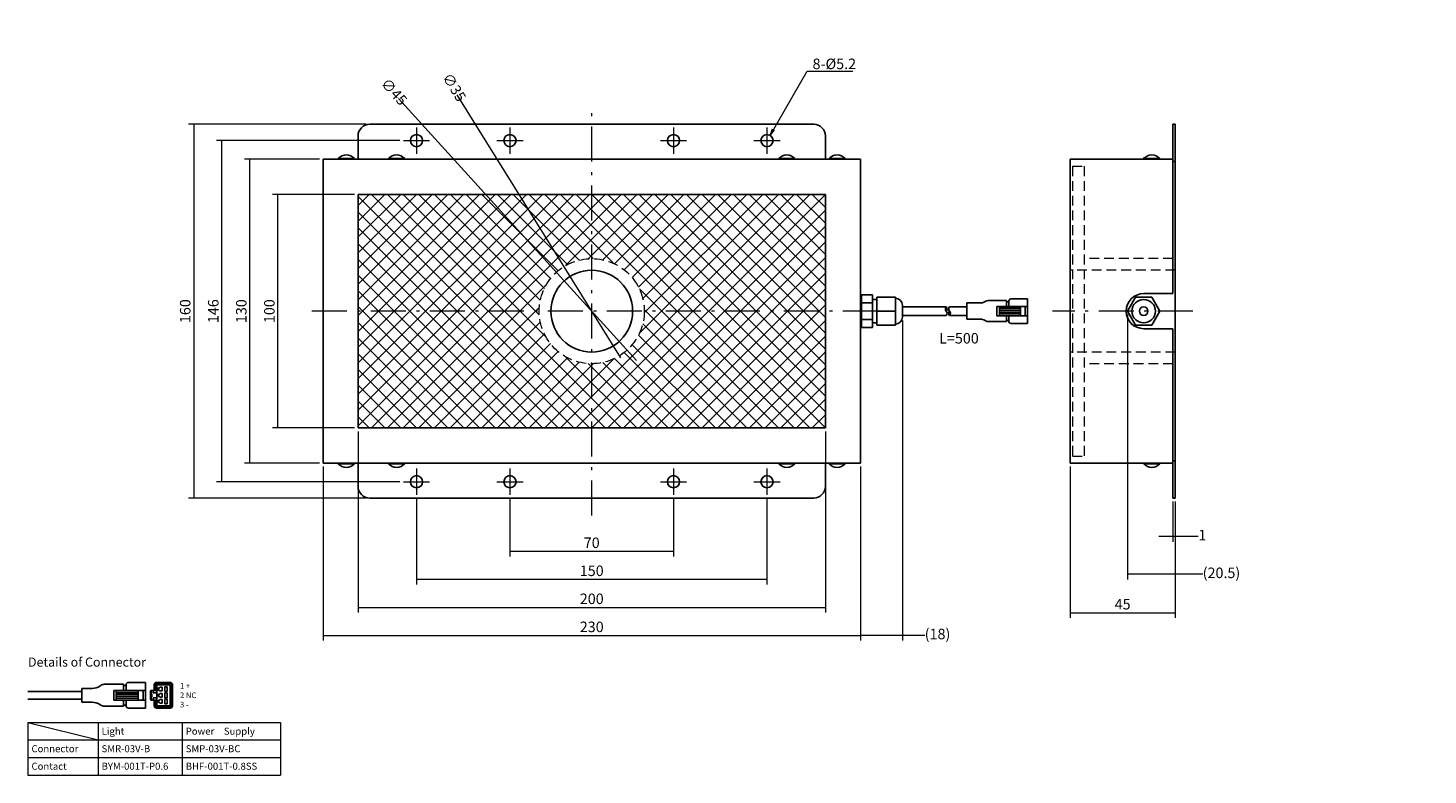
# Model space of a CAD drawing. Units: millimetres. Extents: x 30 to 629, y 30 to 350.
import ezdxf

# ---------------------------------------------------------------- set-up
doc = ezdxf.new("R2010")
doc.units = ezdxf.units.MM
doc.header["$LTSCALE"] = 0.5
doc.linetypes.add('DASHDOT', pattern=[50.5, 30, -9, 2.5, -9])
doc.linetypes.add('HIDDEN', pattern=[12.6, 8.4, -4.2])
for name, color, linetype, lineweight in [('10', 7, 'Continuous', 25), ('11', 2, 'Continuous', 9), ('2', 151, 'Continuous', 20), ('3', 3, 'HIDDEN', 9), ('4', 1, 'DASHDOT', 9), ('6', 1, 'Continuous', 25), ('7', 6, 'Continuous', 9), ('9', 4, 'Continuous', 9)]:
    doc.layers.add(name, color=color, linetype=linetype, lineweight=lineweight)
doc.styles.get("Standard").update_dxf_attribs({"font": 'txt', "bigfont": 'bigfont'})
doc.styles.add('ＭＳ ゴシック', font='txt')
doc.dimstyles.get("Standard").update_dxf_attribs({"dimtxt": 0.18, "dimasz": 0.18, "dimexe": 0.18, "dimexo": 0.0625, "dimgap": 0.09, "dimtad": 0, "dimtih": 1, "dimtoh": 1, "dimdec": 4, "dimzin": 0, "dimdsep": 46, "dimtxsty": 'Standard', "dimcen": 0.09, "dimadec": 0, "dimazin": 0, "dimtfac": 1, "dimtdec": 4, "dimtofl": 0, "dimtmove": 0, "dimatfit": 3, "dimfxl": 1, "dimtolj": 1, "dimtzin": 0, "dimarcsym": 0})

# ---------------------------------------------------------------- blocks, each defined once
blk = doc.blocks.new('_ARROWFILLED')
at = {"color": 0}
blk.add_solid([(0, 0), (-1, -0.17), (-1, 0.17), (0, 0)], dxfattribs=at)
blk = doc.blocks.new('Dim1')
at = {"layer": '9', "color": 4, "linetype": 'Continuous', "lineweight": 9}
for p, q in [((519.95, 147.05), (519.95, 129.86)), ((520.95, 147.05), (520.95, 129.86)), ((530.82, 132.11), (513.95, 132.11))]:
    blk.add_line(p, q, dxfattribs=at)
at = {"layer": '9', "color": 4, "linetype": 'Continuous', "lineweight": 9, "xscale": 3, "yscale": 3, "zscale": 3}
for p, rotation in [((519.95, 132.11), 359.9999999999997), ((520.95, 132.11), 179.9999999999995)]:
    blk.add_blockref('_ARROWFILLED', p, dxfattribs=dict(at, rotation=rotation))
at = {"layer": '9', "color": 4, "linetype": 'Continuous', "lineweight": 9, "insert": (530.82, 132.11), "char_height": 4.5, "width": 5.3571, "attachment_point": 4, "style": 'ＭＳ ゴシック'}
blk.add_mtext('1', dxfattribs=at)
blk = doc.blocks.new('Dim2')
at = {"layer": '9', "color": 4, "linetype": 'Continuous', "lineweight": 9}
for p, q in [((404.25, 224.55), (404.25, 87.51)), ((386.25, 162.05), (386.25, 87.51)), ((413.75, 89.76), (386.25, 89.76))]:
    blk.add_line(p, q, dxfattribs=at)
at = {"layer": '9', "color": 4, "linetype": 'Continuous', "lineweight": 9, "xscale": 3, "yscale": 3, "zscale": 3}
for p, rotation in [((386.25, 89.76), 179.9999999999998), ((404.25, 89.76), 359.9999999999997)]:
    blk.add_blockref('_ARROWFILLED', p, dxfattribs=dict(at, rotation=rotation))
at = {"layer": '9', "color": 4, "linetype": 'Continuous', "lineweight": 9, "insert": (413.75, 89.76), "char_height": 4.5, "width": 64.2857, "attachment_point": 4, "style": 'ＭＳ ゴシック'}
blk.add_mtext('(18)', dxfattribs=at)
blk = doc.blocks.new('Dim3')
at = {"layer": '9', "color": 4, "linetype": 'Continuous', "lineweight": 9}
for p, q in [((500.52, 227.05), (500.52, 113.7)), ((520.95, 147.05), (520.95, 113.7)), ((532.7, 115.95), (500.52, 115.95))]:
    blk.add_line(p, q, dxfattribs=at)
at = {"layer": '9', "color": 4, "linetype": 'Continuous', "lineweight": 9, "xscale": 3, "yscale": 3, "zscale": 3}
for p, rotation in [((500.52, 115.95), 179.9999999999998), ((520.95, 115.95), 359.9999999999997)]:
    blk.add_blockref('_ARROWFILLED', p, dxfattribs=dict(at, rotation=rotation))
at = {"layer": '9', "color": 4, "linetype": 'Continuous', "lineweight": 9, "insert": (532.7, 115.95), "char_height": 4.5, "width": 96.4286, "attachment_point": 4, "style": 'ＭＳ ゴシック'}
blk.add_mtext('(20.5)', dxfattribs=at)
blk = doc.blocks.new('Dim4')
at = {"layer": '9', "color": 4, "linetype": 'Continuous', "lineweight": 9}
blk.add_line((283.64, 208.58), (213.72, 321.21), dxfattribs=at)
at = {"layer": '9', "color": 4, "linetype": 'Continuous', "lineweight": 9, "xscale": 3, "yscale": 3, "zscale": 3}
for p, rotation in [((262.02, 243.41), 301.834676217906), ((280.48, 213.68), 121.8346762179059)]:
    blk.add_blockref('_ARROWFILLED', p, dxfattribs=dict(at, rotation=rotation))
at = {"layer": '9', "color": 4, "linetype": 'Continuous', "lineweight": 9, "insert": (211.94, 324.08), "char_height": 4.5, "width": 56.7857, "attachment_point": 5, "rotation": 301.83468, "style": 'ＭＳ ゴシック'}
blk.add_mtext('∅35', dxfattribs=at)
blk = doc.blocks.new('Dim5')
at = {"layer": '9', "color": 4, "linetype": 'Continuous', "lineweight": 9}
blk.add_line((290.42, 207.46), (188.53, 319.56), dxfattribs=at)
at = {"layer": '9', "color": 4, "linetype": 'Continuous', "lineweight": 9, "xscale": 3, "yscale": 3, "zscale": 3}
for p, rotation in [((256.12, 245.2), 312.2650168040375), ((286.38, 211.9), 132.2650168040375)]:
    blk.add_blockref('_ARROWFILLED', p, dxfattribs=dict(at, rotation=rotation))
at = {"layer": '9', "color": 4, "linetype": 'Continuous', "lineweight": 9, "insert": (186.26, 322.06), "char_height": 4.5, "width": 56.7857, "attachment_point": 5, "rotation": 312.26502, "style": 'ＭＳ ゴシック'}
blk.add_mtext('∅45', dxfattribs=at)
blk = doc.blocks.new('_OPEN')
at = {"color": 0}
for q in [(-1, 0.17), (-1, -0.17), (-1, 0)]:
    blk.add_line((0, 0), q, dxfattribs=at)
blk = doc.blocks.new('*G21')
at = {"layer": '2', "color": 151, "linetype": 'Continuous', "lineweight": 9, "char_height": 2.4, "attachment_point": 4}
for s, insert, width in [('{\\fＭＳ ゴシック;\\T1.375006;3 -}', (95.04, 60.13), 7.9751), ('{\\fＭＳ ゴシック;\\T1.375006;2 NC}', (95.04, 64.12), 11.0033)]:
    blk.add_mtext(s, dxfattribs=dict(at, insert=insert, width=width))
blk = doc.blocks.new('*G22')
at = {"layer": '2', "color": 151, "linetype": 'Continuous', "lineweight": 9, "insert": (95.01, 68.17), "char_height": 2.4, "width": 7.9087, "attachment_point": 4}
blk.add_mtext('{\\fＭＳ ゴシック;\\T1.410806;1 +}', dxfattribs=at)
blk = doc.blocks.new('Dim6')
at = {"layer": '9', "color": 4, "linetype": 'Continuous', "lineweight": 9}
for p, q in [((236.25, 148.45), (236.25, 123.51)), ((306.25, 148.45), (306.25, 123.51)), ((236.25, 125.76), (306.25, 125.76))]:
    blk.add_line(p, q, dxfattribs=at)
at = {"layer": '9', "color": 4, "linetype": 'Continuous', "lineweight": 9, "xscale": 3, "yscale": 3, "zscale": 3}
for p, rotation in [((236.25, 125.76), 179.9999999999998), ((306.25, 125.76), 359.9999999999997)]:
    blk.add_blockref('_ARROWFILLED', p, dxfattribs=dict(at, rotation=rotation))
at = {"layer": '9', "color": 4, "linetype": 'Continuous', "lineweight": 9, "insert": (271.25, 125.76), "char_height": 4.5, "width": 36.4286, "attachment_point": 8, "style": 'ＭＳ ゴシック'}
blk.add_mtext('70', dxfattribs=at)
blk = doc.blocks.new('Dim7')
at = {"layer": '9', "color": 4, "linetype": 'Continuous', "lineweight": 9}
for p, q in [((196.25, 148.45), (196.25, 111.51)), ((346.25, 148.45), (346.25, 111.51)), ((196.25, 113.76), (346.25, 113.76))]:
    blk.add_line(p, q, dxfattribs=at)
at = {"layer": '9', "color": 4, "linetype": 'Continuous', "lineweight": 9, "xscale": 3, "yscale": 3, "zscale": 3}
for p, rotation in [((196.25, 113.76), 179.9999999999998), ((346.25, 113.76), 359.9999999999997)]:
    blk.add_blockref('_ARROWFILLED', p, dxfattribs=dict(at, rotation=rotation))
at = {"layer": '9', "color": 4, "linetype": 'Continuous', "lineweight": 9, "insert": (271.25, 113.76), "char_height": 4.5, "width": 54.6429, "attachment_point": 8, "style": 'ＭＳ ゴシック'}
blk.add_mtext('150', dxfattribs=at)
blk = doc.blocks.new('Dim8')
at = {"layer": '9', "color": 4, "linetype": 'Continuous', "lineweight": 9}
for p, q in [((171.25, 177.05), (171.25, 99.51)), ((371.25, 177.05), (371.25, 99.51)), ((171.25, 101.76), (371.25, 101.76))]:
    blk.add_line(p, q, dxfattribs=at)
at = {"layer": '9', "color": 4, "linetype": 'Continuous', "lineweight": 9, "xscale": 3, "yscale": 3, "zscale": 3}
for p, rotation in [((171.25, 101.76), 179.9999999999998), ((371.25, 101.76), 359.9999999999997)]:
    blk.add_blockref('_ARROWFILLED', p, dxfattribs=dict(at, rotation=rotation))
at = {"layer": '9', "color": 4, "linetype": 'Continuous', "lineweight": 9, "insert": (271.25, 101.76), "char_height": 4.5, "width": 57.8571, "attachment_point": 8, "style": 'ＭＳ ゴシック'}
blk.add_mtext('200', dxfattribs=at)
blk = doc.blocks.new('Dim9')
at = {"layer": '9', "color": 4, "linetype": 'Continuous', "lineweight": 9}
for p, q in [((156.25, 162.05), (156.25, 87.51)), ((386.25, 162.05), (386.25, 87.51)), ((156.25, 89.76), (386.25, 89.76))]:
    blk.add_line(p, q, dxfattribs=at)
at = {"layer": '9', "color": 4, "linetype": 'Continuous', "lineweight": 9, "xscale": 3, "yscale": 3, "zscale": 3}
for p, rotation in [((156.25, 89.76), 179.9999999999998), ((386.25, 89.76), 359.9999999999997)]:
    blk.add_blockref('_ARROWFILLED', p, dxfattribs=dict(at, rotation=rotation))
at = {"layer": '9', "color": 4, "linetype": 'Continuous', "lineweight": 9, "insert": (271.25, 89.76), "char_height": 4.5, "width": 57.8571, "attachment_point": 8, "style": 'ＭＳ ゴシック'}
blk.add_mtext('230', dxfattribs=at)
blk = doc.blocks.new('Dim10')
at = {"layer": '9', "color": 4, "linetype": 'Continuous', "lineweight": 9}
for p, q in [((475.95, 162.05), (475.95, 97.21)), ((520.95, 147.05), (520.95, 97.21)), ((475.95, 99.46), (520.95, 99.46))]:
    blk.add_line(p, q, dxfattribs=at)
at = {"layer": '9', "color": 4, "linetype": 'Continuous', "lineweight": 9, "xscale": 3, "yscale": 3, "zscale": 3}
for p, rotation in [((475.95, 99.46), 179.9999999999998), ((520.95, 99.46), 359.9999999999997)]:
    blk.add_blockref('_ARROWFILLED', p, dxfattribs=dict(at, rotation=rotation))
at = {"layer": '9', "color": 4, "linetype": 'Continuous', "lineweight": 9, "insert": (498.45, 99.46), "char_height": 4.5, "width": 36.4286, "attachment_point": 8, "style": 'ＭＳ ゴシック'}
blk.add_mtext('45', dxfattribs=at)
blk = doc.blocks.new('Dim11')
at = {"layer": '9', "color": 4, "linetype": 'Continuous', "lineweight": 9}
for p, q in [((169.75, 278.55), (134.69, 278.55)), ((136.94, 178.55), (136.94, 278.55)), ((169.75, 178.55), (134.69, 178.55))]:
    blk.add_line(p, q, dxfattribs=at)
at = {"layer": '9', "color": 4, "linetype": 'Continuous', "lineweight": 9, "xscale": 3, "yscale": 3, "zscale": 3}
for p, rotation in [((136.94, 278.55), 89.99999999999991), ((136.94, 178.55), 269.9999999999998)]:
    blk.add_blockref('_ARROWFILLED', p, dxfattribs=dict(at, rotation=rotation))
at = {"layer": '9', "color": 4, "linetype": 'Continuous', "lineweight": 9, "insert": (136.94, 228.55), "char_height": 4.5, "width": 54.6429, "attachment_point": 8, "rotation": 90, "style": 'ＭＳ ゴシック'}
blk.add_mtext('100', dxfattribs=at)
blk = doc.blocks.new('Dim12')
at = {"layer": '9', "color": 4, "linetype": 'Continuous', "lineweight": 9}
for p, q in [((154.75, 293.55), (122.69, 293.55)), ((124.94, 163.55), (124.94, 293.55)), ((154.75, 163.55), (122.69, 163.55))]:
    blk.add_line(p, q, dxfattribs=at)
at = {"layer": '9', "color": 4, "linetype": 'Continuous', "lineweight": 9, "xscale": 3, "yscale": 3, "zscale": 3}
for p, rotation in [((124.94, 293.55), 89.99999999999991), ((124.94, 163.55), 269.9999999999998)]:
    blk.add_blockref('_ARROWFILLED', p, dxfattribs=dict(at, rotation=rotation))
at = {"layer": '9', "color": 4, "linetype": 'Continuous', "lineweight": 9, "insert": (124.94, 228.55), "char_height": 4.5, "width": 54.6429, "attachment_point": 8, "rotation": 90, "style": 'ＭＳ ゴシック'}
blk.add_mtext('130', dxfattribs=at)
blk = doc.blocks.new('Dim13')
at = {"layer": '9', "color": 4, "linetype": 'Continuous', "lineweight": 9}
for p, q in [((189.15, 301.55), (110.69, 301.55)), ((112.94, 155.55), (112.94, 301.55)), ((189.15, 155.55), (110.69, 155.55))]:
    blk.add_line(p, q, dxfattribs=at)
at = {"layer": '9', "color": 4, "linetype": 'Continuous', "lineweight": 9, "xscale": 3, "yscale": 3, "zscale": 3}
for p, rotation in [((112.94, 301.55), 89.99999999999991), ((112.94, 155.55), 269.9999999999998)]:
    blk.add_blockref('_ARROWFILLED', p, dxfattribs=dict(at, rotation=rotation))
at = {"layer": '9', "color": 4, "linetype": 'Continuous', "lineweight": 9, "insert": (112.94, 228.55), "char_height": 4.5, "width": 54.6429, "attachment_point": 8, "rotation": 90, "style": 'ＭＳ ゴシック'}
blk.add_mtext('146', dxfattribs=at)
blk = doc.blocks.new('Dim14')
at = {"layer": '9', "color": 4, "linetype": 'Continuous', "lineweight": 9}
for p, q in [((174.75, 308.55), (98.69, 308.55)), ((100.94, 308.55), (100.94, 148.55)), ((174.75, 148.55), (98.69, 148.55))]:
    blk.add_line(p, q, dxfattribs=at)
at = {"layer": '9', "color": 4, "linetype": 'Continuous', "lineweight": 9, "xscale": 3, "yscale": 3, "zscale": 3}
for p, rotation in [((100.94, 308.55), 89.99999999999991), ((100.94, 148.55), 269.9999999999998)]:
    blk.add_blockref('_ARROWFILLED', p, dxfattribs=dict(at, rotation=rotation))
at = {"layer": '9', "color": 4, "linetype": 'Continuous', "lineweight": 9, "insert": (100.94, 228.55), "char_height": 4.5, "width": 54.6429, "attachment_point": 8, "rotation": 90, "style": 'ＭＳ ゴシック'}
blk.add_mtext('160', dxfattribs=at)

msp = doc.modelspace()

# ---------------------------------------------------------------- hatches: boundary and pattern name
at = {"layer": '11', "linetype": 'Continuous', "lineweight": 9}
h = msp.add_hatch(dxfattribs=at)
h.set_pattern_fill('', color=2, scale=0.5, style=0, pattern_type=2)
h.set_pattern_definition([(45, (-3699.5598, 2727.3084), (-3.367596, 3.367596), []), (135, (-3699.5598, 2727.3084), (-3.367596, -3.367596), [])])
edge = h.paths.add_edge_path(flags=0)
edge.add_line((371.248, 278.547), (271.248, 278.547))
edge.add_line((271.248, 278.547), (271.248, 251.047))
edge.add_arc((271.248, 228.547), 22.5, 360, 450)
edge.add_line((293.748, 228.547), (371.248, 228.547))
edge.add_line((371.248, 228.547), (371.248, 278.547))
edge = h.paths.add_edge_path(flags=0)
edge.add_line((371.248, 228.547), (293.748, 228.547))
edge.add_arc((271.248, 228.547), 22.5, 270, 360)
edge.add_line((271.248, 206.047), (271.248, 178.547))
edge.add_line((271.248, 178.547), (371.248, 178.547))
edge.add_line((371.248, 178.547), (371.248, 228.547))
edge = h.paths.add_edge_path(flags=0)
edge.add_arc((271.248, 228.547), 22.5, 180, 270)
edge.add_line((271.248, 206.047), (271.248, 178.547))
edge.add_line((271.248, 178.547), (171.248, 178.547))
edge.add_line((171.248, 178.547), (171.248, 228.547))
edge.add_line((171.248, 228.547), (248.748, 228.547))
edge = h.paths.add_edge_path(flags=0)
edge.add_line((271.248, 278.547), (171.248, 278.547))
edge.add_line((171.248, 278.547), (171.248, 228.547))
edge.add_line((171.248, 228.547), (248.748, 228.547))
edge.add_arc((271.248, 228.547), 22.5, 90, 180)
edge.add_line((271.248, 251.047), (271.248, 278.547))

# ---------------------------------------------------------------- linework, layer by layer
at = {"layer": '10', "color": 7, "linetype": 'Continuous', "lineweight": 25}
for p, q in [((176.248, 308.547), (366.248, 308.547)), ((519.95, 308.547), (519.95, 236.047)), ((519.95, 308.547), (520.95, 308.547)), ((520.95, 308.547), (520.95, 148.547)), ((171.248, 303.547), (171.248, 293.547)), ((371.248, 303.547), (371.248, 293.547)), ((169.698, 293.863), (162.798, 293.863)), ((162.798, 293.547), (162.798, 293.863)), ((169.698, 293.547), (169.698, 293.863)), ((191.198, 293.863), (184.298, 293.863)), ((184.298, 293.547), (184.298, 293.863)), ((191.198, 293.547), (191.198, 293.863)), ((351.298, 293.863), (358.198, 293.863)), ((351.298, 293.547), (351.298, 293.863)), ((358.198, 293.547), (358.198, 293.863)), ((372.798, 293.863), (379.698, 293.863)), ((372.798, 293.547), (372.798, 293.863)), ((379.698, 293.547), (379.698, 293.863)), ((507.666, 294.047), (507.233, 294.047)), ((514.4, 293.863), (507.5, 293.863)), ((507.5, 293.547), (507.5, 293.863)), ((514.4, 293.547), (514.4, 293.863)), ((386.248, 293.547), (156.248, 293.547)), ((156.248, 293.547), (156.248, 163.547)), ((386.248, 293.547), (386.248, 163.547)), ((475.95, 293.547), (475.95, 163.547)), ((475.95, 293.547), (519.95, 293.547)), ((514.4, 293.547), (507.5, 293.547)), ((519.95, 292.547), (520.95, 292.547)), ((371.248, 278.547), (171.248, 278.547)), ((171.248, 278.547), (171.248, 178.547)), ((371.248, 178.547), (371.248, 278.547)), ((386.748, 234.797), (386.248, 234.797)), ((386.248, 234.797), (386.248, 222.297)), ((386.748, 235.547), (391.348, 235.547)), ((386.748, 235.547), (386.748, 221.547)), ((391.348, 235.547), (391.348, 228.547)), ((393.248, 234.547), (393.248, 228.547)), ((393.248, 234.547), (401.248, 234.547)), ((401.248, 234.547), (401.248, 222.547)), ((519.95, 236.047), (507.45, 236.047)), ((386.748, 232.047), (391.348, 232.047)), ((391.348, 233.547), (393.248, 233.547)), ((391.348, 221.547), (391.348, 228.547)), ((393.248, 222.547), (393.248, 228.547)), ((393.248, 228.547), (401.248, 228.547)), ((404.248, 231.047), (404.248, 226.047)), ((386.748, 222.297), (386.248, 222.297)), ((386.748, 225.047), (391.348, 225.047)), ((391.348, 223.547), (393.248, 223.547)), ((393.248, 222.547), (401.248, 222.547)), ((386.748, 221.547), (391.348, 221.547)), ((519.95, 221.047), (507.45, 221.047)), ((519.95, 221.047), (519.95, 148.547)), ((371.248, 178.547), (171.248, 178.547)), ((386.248, 163.547), (156.248, 163.547)), ((162.798, 163.547), (162.798, 163.23)), ((169.698, 163.23), (162.798, 163.23)), ((169.698, 163.547), (169.698, 163.23)), ((171.248, 153.547), (171.248, 163.547)), ((184.298, 163.547), (184.298, 163.23)), ((191.198, 163.23), (184.298, 163.23)), ((191.198, 163.547), (191.198, 163.23)), ((351.298, 163.547), (351.298, 163.23)), ((351.298, 163.23), (358.198, 163.23)), ((358.198, 163.547), (358.198, 163.23)), ((371.248, 153.547), (371.248, 163.547)), ((372.798, 163.547), (372.798, 163.23)), ((372.798, 163.23), (379.698, 163.23)), ((379.698, 163.547), (379.698, 163.23)), ((475.95, 163.547), (519.95, 163.547)), ((507.5, 163.547), (507.5, 163.23)), ((514.4, 163.23), (507.5, 163.23)), ((514.4, 163.547), (514.4, 163.23)), ((519.95, 164.547), (520.95, 164.547)), ((176.248, 148.547), (366.248, 148.547)), ((519.95, 148.547), (520.95, 148.547))]:
    msp.add_line(p, q, dxfattribs=at)
msp.add_lwpolyline([(510.914, 234.547), (514.378, 228.547), (510.914, 222.547), (503.986, 222.547), (500.521, 228.547), (503.986, 234.547), (510.914, 234.547)], dxfattribs=at)
for centre, radius in [((196.248, 301.547), 2.6), ((236.248, 301.547), 2.6), ((306.248, 301.547), 2.6), ((346.248, 301.547), 2.6), ((271.248, 228.547), 17.5), ((507.45, 228.547), 5), ((507.45, 228.547), 1.85), ((196.248, 155.547), 2.6), ((236.248, 155.547), 2.6), ((306.248, 155.547), 2.6), ((346.248, 155.547), 2.6)]:
    msp.add_circle(centre, radius, dxfattribs=at)
for centre, radius, start, end in [((176.248, 303.547), 5, 90, 180), ((366.248, 303.547), 5, 0, 90), ((166.248, 290.896), 4.55, 40.695699, 139.304301), ((187.748, 290.896), 4.55, 40.695699, 139.304301), ((354.748, 290.896), 4.55, 40.695699, 139.304301), ((376.248, 290.896), 4.55, 40.695699, 139.304301), ((510.95, 290.896), 4.55, 40.695699, 139.304301), ((401.248, 231.047), 3, 0, 90), ((507.45, 228.547), 7.5, 90, 270), ((401.248, 226.047), 3, 270, 0), ((166.248, 166.197), 4.55, 220.695699, 319.304301), ((187.748, 166.197), 4.55, 220.695699, 319.304301), ((354.748, 166.197), 4.55, 220.695699, 319.304301), ((376.248, 166.197), 4.55, 220.695699, 319.304301), ((510.95, 166.197), 4.55, 220.695699, 319.304301), ((176.248, 153.547), 5, 180, 270), ((366.248, 153.547), 5, 270, 0)]:
    msp.add_arc(centre, radius, start, end, dxfattribs=at)
at = {"layer": '3', "color": 3, "linetype": 'HIDDEN', "lineweight": 9}
for p, q in [((476.95, 290.547), (476.95, 166.547)), ((476.95, 290.547), (481.95, 290.547)), ((481.95, 290.547), (481.95, 166.547)), ((520.95, 246.047), (475.95, 246.047)), ((519.95, 251.047), (481.95, 251.047)), ((520.95, 211.047), (475.95, 211.047)), ((519.95, 206.047), (481.95, 206.047)), ((476.95, 166.547), (481.95, 166.547))]:
    msp.add_line(p, q, dxfattribs=at)
msp.add_circle((271.248, 228.547), 22.5, dxfattribs=at)
at = {"layer": '4', "color": 1, "linetype": 'DASHDOT', "lineweight": 9}
for p, q in [((271.248, 141.047), (271.248, 316.047)), ((196.248, 307.147), (196.248, 295.947)), ((236.248, 307.147), (236.248, 295.947)), ((306.248, 307.147), (306.248, 295.947)), ((346.248, 307.147), (346.248, 295.947)), ((190.648, 301.547), (201.848, 301.547)), ((230.648, 301.547), (241.848, 301.547)), ((300.648, 301.547), (311.848, 301.547)), ((340.648, 301.547), (351.848, 301.547)), ((393.748, 228.547), (148.748, 228.547)), ((528.45, 228.547), (468.45, 228.547)), ((196.248, 161.147), (196.248, 149.947)), ((236.248, 161.147), (236.248, 149.947)), ((306.248, 161.147), (306.248, 149.947)), ((346.248, 161.147), (346.248, 149.947)), ((190.648, 155.547), (201.848, 155.547)), ((230.648, 155.547), (241.848, 155.547)), ((300.648, 155.547), (311.848, 155.547)), ((340.648, 155.547), (351.848, 155.547))]:
    msp.add_line(p, q, dxfattribs=at)
at = {"layer": '6', "color": 1, "linetype": 'Continuous', "lineweight": 25}
for p, q in [((450.681, 233.82), (457.681, 233.82)), ((457.681, 228.57), (457.681, 233.82)), ((404.248, 230.397), (422.972, 230.396)), ((424.371, 230.42), (431.728, 230.42)), ((438.025, 232.06), (431.728, 232.06)), ((431.728, 225.079), (431.728, 232.06)), ((439.846, 232.802), (439.025, 232.328)), ((448.681, 233.07), (440.846, 233.07)), ((457.681, 230.57), (444.681, 230.57)), ((444.681, 226.57), (444.681, 230.57)), ((445.681, 226.57), (445.681, 230.57)), ((454.681, 229.77), (445.681, 229.77)), ((454.681, 228.97), (445.681, 228.97)), ((454.681, 228.17), (445.681, 228.17)), ((448.681, 233.07), (448.681, 230.57)), ((448.681, 232.57), (449.681, 232.57)), ((449.681, 232.82), (449.681, 230.57)), ((449.681, 232.57), (449.681, 230.57)), ((454.681, 230.57), (454.681, 226.57)), ((456.681, 230.57), (456.681, 226.57)), ((457.681, 228.57), (457.681, 223.32)), ((404.248, 226.697), (422.972, 226.697)), ((424.371, 226.72), (431.728, 226.72)), ((438.025, 225.079), (431.728, 225.079)), ((439.846, 224.338), (439.025, 224.812)), ((448.681, 224.07), (440.846, 224.07)), ((457.681, 226.57), (444.681, 226.57)), ((454.681, 227.37), (445.681, 227.37)), ((448.681, 224.07), (448.681, 226.57)), ((449.681, 224.57), (448.681, 224.57)), ((449.681, 224.32), (449.681, 226.57)), ((449.681, 226.57), (449.681, 224.57)), ((450.681, 223.32), (457.681, 223.32)), ((53.1, 61.185), (53.1, 67.065)), ((57.456, 67.065), (53.1, 67.065)), ((61.169, 68.306), (60.762, 68.071)), ((70.9, 68.85), (62.674, 68.85)), ((80.35, 66.225), (66.7, 66.225)), ((66.7, 62.025), (66.7, 66.225)), ((67.75, 62.025), (67.75, 66.225)), ((70.9, 68.85), (70.9, 66.225)), ((70.9, 68.325), (71.95, 68.325)), ((71.95, 68.587), (71.95, 66.225)), ((71.95, 68.325), (71.95, 66.225)), ((73, 69.637), (80.35, 69.637)), ((77.2, 66.225), (77.2, 62.025)), ((79.3, 66.225), (79.3, 62.025)), ((80.35, 64.125), (80.35, 69.637)), ((82.451, 65.91), (82.451, 62.34)), ((82.766, 66.225), (85.076, 66.225)), ((82.766, 64.755), (82.766, 66.015)), ((82.766, 66.015), (82.976, 66.015)), ((82.976, 66.015), (82.976, 66.225)), ((83.501, 65.175), (83.501, 66.225)), ((84.026, 68.587), (84.026, 66.225)), ((84.551, 68.587), (84.551, 66.225)), ((90.851, 69.637), (85.076, 69.637)), ((85.076, 69.112), (90.851, 69.112)), ((85.076, 68.272), (85.076, 59.977)), ((85.391, 68.587), (90.536, 68.587)), ((86.389, 67.275), (85.864, 67.275)), ((85.864, 67.275), (85.864, 66.225)), ((85.864, 66.225), (86.389, 66.225)), ((87.439, 67.537), (86.389, 67.537)), ((86.389, 67.537), (86.389, 67.275)), ((86.389, 66.225), (86.389, 65.962)), ((86.389, 65.962), (87.439, 65.962)), ((87.439, 65.962), (87.439, 67.537)), ((89.539, 67.8), (88.489, 67.8)), ((88.489, 67.8), (88.489, 65.7)), ((89.539, 65.7), (89.539, 67.8)), ((90.851, 68.272), (90.851, 59.977)), ((91.376, 68.587), (91.376, 59.662)), ((91.901, 59.662), (91.901, 68.587)), ((53.1, 65.752), (30, 65.752)), ((53.1, 62.497), (30, 62.497)), ((57.456, 61.185), (53.1, 61.185)), ((61.169, 59.944), (60.762, 60.179)), ((80.35, 62.025), (66.7, 62.025)), ((77.2, 65.385), (67.75, 65.385)), ((77.2, 64.545), (67.75, 64.545)), ((77.2, 63.705), (67.75, 63.705)), ((77.2, 62.865), (67.75, 62.865)), ((70.9, 59.4), (70.9, 62.025)), ((71.95, 59.925), (70.9, 59.925)), ((71.95, 59.662), (71.95, 62.025)), ((71.95, 62.025), (71.95, 59.925)), ((80.35, 64.125), (80.35, 58.612)), ((82.976, 64.755), (82.766, 64.755)), ((82.766, 62.235), (82.766, 63.495)), ((82.976, 63.495), (82.766, 63.495)), ((82.976, 62.235), (82.766, 62.235)), ((82.766, 62.025), (85.076, 62.025)), ((82.976, 63.495), (82.976, 64.755)), ((82.976, 62.025), (82.976, 62.235)), ((83.501, 65.175), (85.076, 65.175)), ((83.501, 62.025), (83.501, 63.075)), ((85.076, 63.075), (83.501, 63.075)), ((84.026, 59.662), (84.026, 62.025)), ((84.551, 59.662), (84.551, 62.025)), ((86.389, 64.65), (85.864, 64.65)), ((85.864, 64.65), (85.864, 63.6)), ((85.864, 63.6), (86.389, 63.6)), ((85.864, 62.025), (85.864, 60.975)), ((86.389, 62.025), (85.864, 62.025)), ((85.864, 60.975), (86.389, 60.975)), ((87.439, 64.912), (86.389, 64.912)), ((86.389, 64.912), (86.389, 64.65)), ((86.389, 63.6), (86.389, 63.337)), ((86.389, 63.337), (87.439, 63.337)), ((87.439, 62.288), (86.389, 62.288)), ((86.389, 62.288), (86.389, 62.025)), ((86.389, 60.975), (86.389, 60.713)), ((86.389, 60.713), (87.439, 60.713)), ((87.439, 63.337), (87.439, 64.912)), ((87.439, 60.713), (87.439, 62.288)), ((88.489, 65.7), (89.539, 65.7)), ((88.489, 65.175), (88.489, 63.075)), ((89.539, 65.175), (88.489, 65.175)), ((88.489, 63.075), (89.539, 63.075)), ((88.489, 62.55), (88.489, 60.45)), ((89.539, 62.55), (88.489, 62.55)), ((88.489, 60.45), (89.539, 60.45)), ((89.539, 63.075), (89.539, 65.175)), ((89.539, 60.45), (89.539, 62.55)), ((70.9, 59.4), (62.674, 59.4)), ((73, 58.612), (80.35, 58.612)), ((90.851, 59.137), (85.076, 59.137)), ((90.851, 58.612), (85.076, 58.612)), ((90.536, 59.662), (85.391, 59.662))]:
    msp.add_line(p, q, dxfattribs=at)
for centre, radius, start, end in [((450.681, 232.82), 1, 90, 180), ((424.006, 229.471), 1.387, 138.182596, 221.817414), ((421.938, 229.471), 1.387, 318.19001, 41.81), ((421.938, 227.622), 1.388, 318.190252, 41.809748), ((425.405, 229.495), 1.387, 138.19, 221.809997), ((425.405, 227.645), 1.388, 138.19024, 221.80976), ((423.337, 227.645), 1.387, 318.182598, 41.817399), ((438.025, 234.06), 2, 270, 300), ((440.846, 231.07), 2, 90, 120), ((438.025, 223.079), 2, 60, 90), ((440.846, 226.07), 2, 240, 270), ((450.681, 224.32), 1, 180, 270), ((57.207, 73.818), 6.758, 272.11294, 301.740936), ((62.726, 66.351), 2.499, 91.203137, 128.540705), ((73, 68.587), 1.05, 90, 180), ((82.766, 65.91), 0.315, 90, 180), ((85.076, 68.587), 1.05, 90, 180), ((85.076, 68.587), 0.525, 90, 180), ((85.391, 68.272), 0.315, 90, 180), ((90.536, 68.272), 0.315, 0, 90), ((90.851, 68.587), 1.05, 0, 90), ((90.851, 68.587), 0.525, 0, 90), ((57.207, 54.432), 6.758, 58.259064, 87.88706), ((62.726, 61.899), 2.499, 231.459295, 268.796863), ((82.766, 62.34), 0.315, 180, 270), ((85.391, 59.977), 0.315, 180, 270), ((90.536, 59.977), 0.315, 270, 0), ((73, 59.662), 1.05, 180, 270), ((85.076, 59.662), 1.05, 180, 270), ((85.076, 59.662), 0.525, 180, 270), ((90.851, 59.662), 1.05, 270, 0), ((90.851, 59.662), 0.525, 270, 0)]:
    msp.add_arc(centre, radius, start, end, dxfattribs=at)
at = {"layer": '7', "color": 6, "linetype": 'Continuous', "lineweight": 9}
for p, q in [((30, 52.5), (138, 52.5)), ((30, 52.5), (30, 30)), ((30, 52.5), (60, 45)), ((60, 52.5), (60, 30)), ((96, 52.5), (96, 30)), ((96, 52.5), (96, 30)), ((138, 52.5), (138, 30)), ((30, 45), (138, 45)), ((30, 37.5), (138, 37.5)), ((30, 30), (138, 30))]:
    msp.add_line(p, q, dxfattribs=at)
at = {"layer": '9', "color": 4, "linetype": 'Continuous', "lineweight": 9}
msp.add_lwpolyline([(347.548, 303.798), (363.4, 331.253), (383.01, 331.253)], dxfattribs=at)

# ---------------------------------------------------------------- block references
for name in ['*G22', '*G21']:
    msp.add_blockref(name, (0, 0))
at = {"layer": '9', "color": 4, "linetype": 'Continuous', "lineweight": 9, "xscale": 3, "yscale": 3, "zscale": 3, "rotation": 239.9999999999994}
msp.add_blockref('_OPEN', (347.548, 303.798), dxfattribs=at)

# ---------------------------------------------------------------- texts
at = {"layer": '2', "color": 151, "linetype": 'Continuous', "lineweight": 9, "attachment_point": 4}
for s, insert, char_height, width in [('{\\fＭＳ ゴシック;\\T1.166668;Details of Connector}', (30, 78.332), 3.9, 82.28785), ('{\\fＭＳ ゴシック;\\T1.275567;Light}', (61.5, 48.75), 3, 16.28565), ('{\\fＭＳ ゴシック;\\T1.236293;Power\u3000Supply\u3000}', (97.5, 48.75), 3, 49.07804), ('{\\fＭＳ ゴシック;\\T1.286932;Connector}', (31.5, 41.25), 3, 30.47135), ('{\\fＭＳ ゴシック;\\T1.270325;SMR-03V-B}', (61.5, 41.25), 3, 30.49141), ('{\\fＭＳ ゴシック;\\T1.270749;SMP-03V-BC}', (97.5, 41.25), 3, 34.04023), ('{\\fＭＳ ゴシック;\\T1.274033;Contact}', (31.5, 33.75), 3, 23.387), ('{\\fＭＳ ゴシック;\\T1.278554;BYM-001T-P0.6}', (61.5, 33.75), 3, 44.67909), ('{\\fＭＳ ゴシック;\\T1.276981;BHF-001T-0.8SS}', (97.5, 33.75), 3, 48.2304)]:
    msp.add_mtext(s, dxfattribs=dict(at, insert=insert, char_height=char_height, width=width))
at = {"layer": '9', "color": 4, "linetype": 'Continuous', "lineweight": 9, "char_height": 4.5, "attachment_point": 1}
for s, insert, width in [('{\\fＭＳ ゴシック;\\T1.016260;8-Ø5.2}', (365.76, 336.653), 24.4405), ('{\\fＭＳ ゴシック;\\T1.555898;L=500}', (419.914, 219.186), 29.24845)]:
    msp.add_mtext(s, dxfattribs=dict(at, insert=insert, width=width))

# ---------------------------------------------------------------- dimensions: what is measured, and where the dimension line sits
at = {"layer": '9', "color": 4, "linetype": 'Continuous', "lineweight": 9}
for p1, p2, picture, middle in [((280.479, 213.679), (262.018, 243.414), 'Dim4', (211.936, 324.079)), ((286.381, 211.896), (256.116, 245.197), 'Dim5', (186.264, 322.058))]:
    dim = msp.add_diameter_dim_2p(p1=p1, p2=p2, text='∅<>', dimstyle='Standard', override={"dimscale": 1, "dimtxt": 4.5, "dimasz": 3, "dimexe": 2.25, "dimexo": 1.5, "dimgap": 0, "dimtad": 1, "dimtih": 0, "dimtoh": 0, "dimdec": 2, "dimzin": 8, "dimtxsty": 'ＭＳ ゴシック', "dimsah": 1, "dimse1": 0, "dimse2": 0, "dimtix": 0, "dimtofl": 1, "dimatfit": 2, "dimtzin": 8}, dxfattribs=at)
    dim.commit()
    dim.dimension.update_dxf_attribs({"geometry": picture, "text_midpoint": middle, "dimtype": 163})
dim = msp.add_linear_dim(base=(100.944, 148.547), p1=(176.248, 308.547), p2=(176.248, 148.547), angle=270, dimstyle='Standard', override={"dimscale": 1, "dimtxt": 4.5, "dimasz": 3, "dimexe": 2.25, "dimexo": 1.5, "dimgap": 0, "dimtad": 1, "dimtih": 0, "dimtoh": 0, "dimdec": 2, "dimzin": 8, "dimtxsty": 'ＭＳ ゴシック', "dimsah": 1, "dimse1": 0, "dimse2": 0, "dimtix": 0, "dimtofl": 1, "dimtmove": 1, "dimatfit": 2, "dimtzin": 8}, dxfattribs=at)
dim.commit()
dim.dimension.update_dxf_attribs({"geometry": 'Dim14', "text_midpoint": (100.944, 228.547), "dimtype": 160, "text_rotation": 90})
for base, p1, p2, angle, override, picture, middle in [((112.944, 301.547), (190.648, 155.547), (190.648, 301.547), 90, {"dimscale": 1, "dimtxt": 4.5, "dimasz": 3, "dimexe": 2.25, "dimexo": 1.5, "dimgap": 0, "dimtad": 1, "dimtih": 0, "dimtoh": 0, "dimdec": 2, "dimzin": 8, "dimtxsty": 'ＭＳ ゴシック', "dimsah": 1, "dimse1": 0, "dimse2": 0, "dimtix": 0, "dimtofl": 1, "dimtmove": 1, "dimatfit": 2, "dimtzin": 8}, 'Dim13', (112.944, 228.547)), ((124.944, 293.547), (156.248, 163.547), (156.248, 293.547), 90, {"dimscale": 1, "dimtxt": 4.5, "dimasz": 3, "dimexe": 2.25, "dimexo": 1.5, "dimgap": 0, "dimtad": 1, "dimtih": 0, "dimtoh": 0, "dimdec": 2, "dimzin": 8, "dimtxsty": 'ＭＳ ゴシック', "dimsah": 1, "dimse1": 0, "dimse2": 0, "dimtix": 0, "dimtofl": 1, "dimtmove": 1, "dimatfit": 2, "dimtzin": 8}, 'Dim12', (124.944, 228.547)), ((136.944, 278.547), (171.248, 178.547), (171.248, 278.547), 90, {"dimscale": 1, "dimtxt": 4.5, "dimasz": 3, "dimexe": 2.25, "dimexo": 1.5, "dimgap": 0, "dimtad": 1, "dimtih": 0, "dimtoh": 0, "dimdec": 2, "dimzin": 8, "dimtxsty": 'ＭＳ ゴシック', "dimsah": 1, "dimse1": 0, "dimse2": 0, "dimtix": 0, "dimtofl": 1, "dimtmove": 1, "dimatfit": 2, "dimtzin": 8}, 'Dim11', (136.944, 228.547)), ((519.95, 132.112), (520.95, 148.547), (519.95, 148.547), 180, {"dimscale": 1, "dimtxt": 4.5, "dimasz": 3, "dimexe": 2.25, "dimexo": 1.5, "dimgap": 0, "dimtad": 1, "dimtih": 0, "dimtoh": 0, "dimdec": 2, "dimzin": 8, "dimtxsty": 'ＭＳ ゴシック', "dimsah": 1, "dimse1": 0, "dimse2": 0, "dimtix": 0, "dimtofl": 1, "dimtmove": 2, "dimatfit": 2, "dimtzin": 8}, 'Dim1', (531.95, 132.112))]:
    dim = msp.add_linear_dim(base=base, p1=p1, p2=p2, angle=angle, dimstyle='Standard', override=override, dxfattribs=at)
    dim.commit()
    dim.dimension.update_dxf_attribs({"geometry": picture, "text_midpoint": middle, "dimtype": 160})
for base, p1, p2, picture, middle in [((500.521, 115.954), (520.95, 148.547), (500.521, 228.547), 'Dim3', (539.45, 115.954)), ((386.248, 89.761), (404.248, 226.047), (386.248, 163.547), 'Dim2', (418.248, 89.761))]:
    dim = msp.add_linear_dim(base=base, p1=p1, p2=p2, angle=180, text='(<>', dimstyle='Standard', override={"dimscale": 1, "dimtxt": 4.5, "dimasz": 3, "dimexe": 2.25, "dimexo": 1.5, "dimgap": 0, "dimtad": 1, "dimtih": 0, "dimtoh": 0, "dimdec": 2, "dimzin": 8, "dimtxsty": 'ＭＳ ゴシック', "dimsah": 1, "dimse1": 0, "dimse2": 0, "dimtix": 0, "dimtofl": 1, "dimtmove": 2, "dimatfit": 2, "dimtzin": 8}, dxfattribs=at)
    dim.commit()
    dim.dimension.update_dxf_attribs({"geometry": picture, "text_midpoint": middle, "dimtype": 160})
for base, p1, p2, picture, middle in [((371.248, 101.761), (171.248, 178.547), (371.248, 178.547), 'Dim8', (271.248, 101.761)), ((386.248, 89.761), (156.248, 163.547), (386.248, 163.547), 'Dim9', (271.248, 89.761)), ((520.95, 99.46), (475.95, 163.547), (520.95, 148.547), 'Dim10', (498.45, 99.46)), ((346.248, 113.761), (196.248, 149.947), (346.248, 149.947), 'Dim7', (271.248, 113.761)), ((306.248, 125.761), (236.248, 149.947), (306.248, 149.947), 'Dim6', (271.248, 125.761))]:
    dim = msp.add_linear_dim(base=base, p1=p1, p2=p2, dimstyle='Standard', override={"dimscale": 1, "dimtxt": 4.5, "dimasz": 3, "dimexe": 2.25, "dimexo": 1.5, "dimgap": 0, "dimtad": 1, "dimtih": 0, "dimtoh": 0, "dimdec": 2, "dimzin": 8, "dimtxsty": 'ＭＳ ゴシック', "dimsah": 1, "dimse1": 0, "dimse2": 0, "dimtix": 0, "dimtofl": 1, "dimtmove": 1, "dimatfit": 2, "dimtzin": 8}, dxfattribs=at)
    dim.commit()
    dim.dimension.update_dxf_attribs({"geometry": picture, "text_midpoint": middle, "dimtype": 160})

doc.saveas('drawing.dxf')
